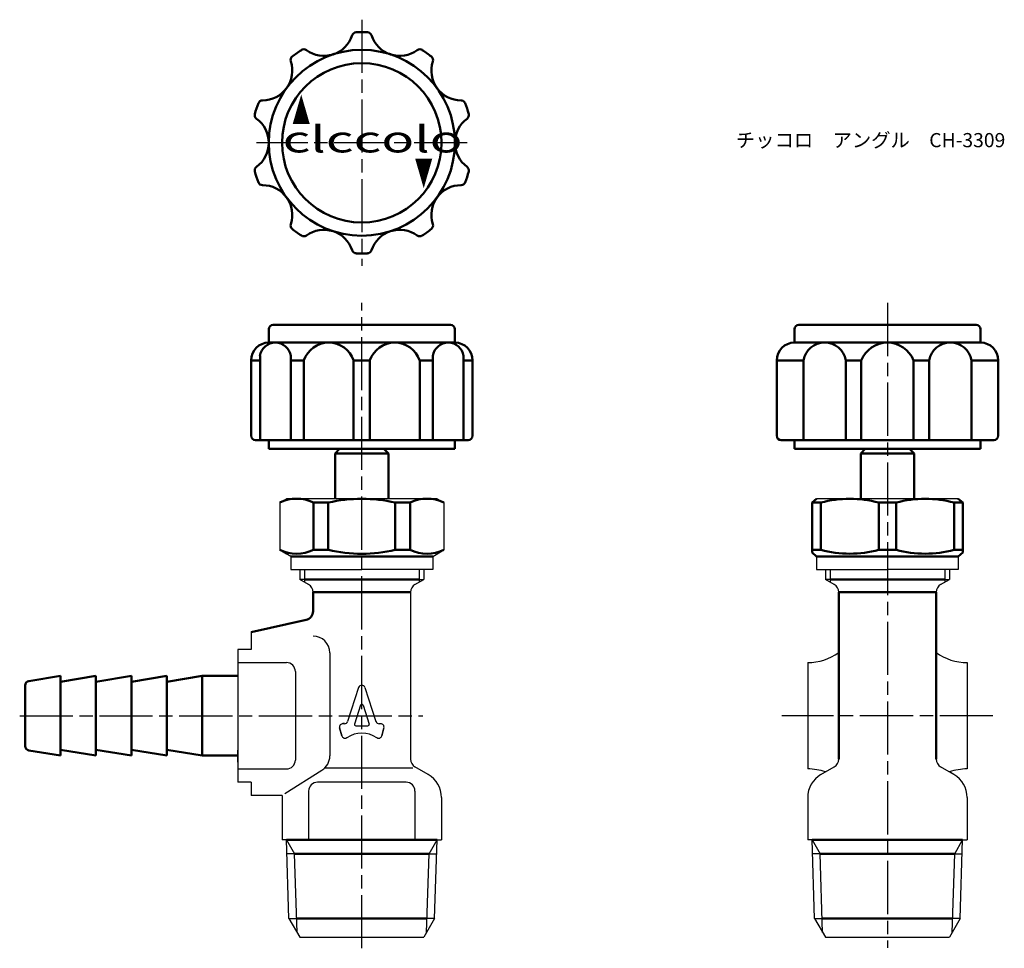
# Model space of a CAD drawing. Units: millimetres. Extents: x 178 to 289, y 145 to 249.
import ezdxf

# ---------------------------------------------------------------- set-up
doc = ezdxf.new("R2010")
doc.units = ezdxf.units.MM
doc.header["$LTSCALE"] = 0.5
doc.linetypes.add('AM_ISO08W050', pattern=[18, 12, -1.5, 3, -1.5])
for name, color, linetype, lineweight in [('AM_0', 7, 'Continuous', 50), ('AM_4', 3, 'Continuous', 25), ('AM_7', 4, 'AM_ISO08W050', 25)]:
    doc.layers.add(name, color=color, linetype=linetype, lineweight=lineweight)
doc.styles.get("Standard").update_dxf_attribs({"font": 'ISOCP.SHX', "bigfont": 'EXTFONT.SHX'})
doc.styles.add('ｽﾀｲﾙ1', font='txt')

msp = doc.modelspace()

# ---------------------------------------------------------------- linework, layer by layer
at = {"color": 0}
for p, q in [((207.17, 194.9), (207.92, 195.33)), ((207.17, 194.9), (207.17, 189.55)), ((216.42, 195.33), (207.92, 195.33)), ((224.92, 195.33), (216.42, 195.33)), ((224.92, 195.33), (225.67, 194.9)), ((225.67, 194.9), (225.67, 189.55)), ((275.74, 195.33), (267.74, 195.33)), ((283.74, 195.33), (275.74, 195.33)), ((207.17, 189.55), (207.92, 189.12)), ((208.42, 188.83), (207.17, 189.55)), ((224.42, 188.83), (225.67, 189.55)), ((208.42, 188.83), (208.42, 187.33)), ((224.42, 188.83), (224.42, 187.33)), ((267.74, 188.83), (267.74, 187.33)), ((283.74, 188.83), (283.74, 187.33)), ((208.42, 187.33), (216.42, 187.33)), ((209.42, 187.33), (209.42, 186.23)), ((224.42, 187.33), (216.42, 187.33)), ((223.42, 187.33), (223.42, 186.23)), ((267.74, 187.33), (275.74, 187.33)), ((268.74, 187.33), (268.74, 186.23)), ((283.74, 187.33), (275.74, 187.33)), ((282.74, 187.33), (282.74, 186.23)), ((209.96, 186.23), (209.42, 186.23)), ((209.96, 186.23), (209.42, 186.23)), ((210.42, 185.66), (209.42, 186.23)), ((222.42, 185.66), (223.42, 186.23)), ((222.88, 186.23), (223.42, 186.23)), ((222.88, 186.23), (223.42, 186.23)), ((269.28, 186.23), (268.74, 186.23)), ((269.28, 186.23), (268.74, 186.23)), ((269.74, 185.66), (268.74, 186.23)), ((281.74, 185.66), (282.74, 186.23)), ((282.2, 186.23), (282.74, 186.23)), ((282.2, 186.23), (282.74, 186.23)), ((210.92, 184.79), (210.92, 182.63)), ((221.92, 184.79), (221.92, 165.93)), ((212.81, 177.94), (212.81, 170.83)), ((202.42, 176.83), (207.92, 176.83)), ((266.74, 176.83), (266.74, 176.83)), ((266.74, 176.83), (266.74, 164.83)), ((284.74, 176.83), (284.74, 164.83)), ((216.06, 174.03), (214.82, 170.2)), ((216.77, 174.03), (218.02, 170.2)), ((216.28, 172.02), (215.59, 169.9)), ((216.56, 172.02), (217.25, 169.9)), ((212.81, 170.83), (212.81, 166.3)), ((214.16, 168.57), (213.92, 169.47)), ((214.16, 168.57), (213.92, 169.47)), ((213.92, 169.47), (214.16, 168.57)), ((214.28, 169.94), (214.46, 169.94)), ((214.46, 169.94), (214.28, 169.94)), ((215.73, 169.7), (217.11, 169.7)), ((218.38, 169.94), (218.55, 169.94)), ((218.92, 169.47), (218.68, 168.57)), ((218.68, 168.57), (218.92, 169.47)), ((202.42, 165.58), (202.42, 166.93)), ((202.42, 164.83), (207.92, 164.83)), ((207.72, 162.06), (211.92, 164.7)), ((222.17, 164.91), (212.19, 164.91)), ((266.74, 164.83), (266.74, 164.83)), ((210.42, 162.33), (210.42, 156.83)), ((222.42, 162.33), (222.42, 156.83)), ((207.42, 161.83), (203.92, 161.83)), ((207.93, 156.83), (207.42, 156.83)), ((224.91, 156.83), (225.42, 156.83)), ((267.25, 156.83), (266.74, 156.83)), ((284.23, 156.83), (284.74, 156.83)), ((224.63, 147.94), (223.78, 147.94)), ((283.95, 147.94), (283.1, 147.94))]:
    msp.add_line(p, q, dxfattribs=at)
for p, q in [((224.42, 188.83), (208.42, 188.83)), ((203.92, 180.28), (203.92, 178.33)), ((202.42, 178.33), (202.42, 170.83)), ((203.92, 178.33), (202.42, 178.33)), ((284.74, 176.83), (284.74, 176.83)), ((208.92, 175.83), (208.92, 165.83)), ((202.42, 170.83), (202.42, 163.33)), ((223.92, 164.2), (222.42, 165.06)), ((268.24, 164.2), (269.74, 165.06)), ((268.24, 164.2), (268.74, 164.49)), ((268.24, 164.2), (268.74, 164.49)), ((283.24, 164.2), (281.74, 165.06)), ((283.24, 164.2), (282.74, 164.49)), ((284.74, 164.83), (284.74, 164.83)), ((203.92, 163.33), (202.42, 163.33)), ((203.92, 163.33), (203.92, 161.83)), ((221.42, 163.33), (211.42, 163.33)), ((207.42, 161.83), (207.42, 156.83)), ((225.42, 161.6), (225.42, 156.83)), ((266.74, 161.6), (266.74, 156.83)), ((284.74, 161.6), (284.74, 156.83)), ((208.2, 147.94), (207.93, 156.83)), ((224.63, 147.94), (224.91, 156.83)), ((267.52, 147.94), (267.25, 156.83)), ((283.95, 147.94), (284.23, 156.83)), ((208.83, 155.26), (207.97, 155.26)), ((224.01, 155.26), (224.86, 155.26)), ((268.15, 155.26), (267.3, 155.26)), ((283.33, 155.26), (284.18, 155.26)), ((208.2, 147.94), (209.42, 145.83)), ((208.2, 147.94), (209.06, 147.94)), ((224.63, 147.94), (223.42, 145.83)), ((267.52, 147.94), (268.74, 145.83)), ((267.52, 147.94), (268.38, 147.94)), ((283.95, 147.94), (282.74, 145.83)), ((209.42, 145.83), (223.42, 145.83)), ((268.74, 145.83), (282.74, 145.83))]:
    msp.add_line(p, q)
for centre, radius, start, end in [((209.92, 184.79), 1, 0, 60), ((222.92, 184.79), 1, 120, 180), ((269.24, 184.79), 1, 0, 60), ((282.24, 184.79), 1, 120, 180), ((210.92, 177.94), 1.89, 360, 90), ((266.74, 182.83), 6, 270, 305.6853), ((284.74, 182.83), 6, 234.3147, 270), ((216.42, 173.91), 0.375, 18, 162), ((216.42, 171.97), 0.15, 18, 162), ((214.46, 170.31), 0.375, 270, 342), ((218.38, 170.31), 0.375, 198, 270), ((214.28, 169.56), 0.375, 90, 195), ((214.28, 169.56), 0.375, 90, 195), ((215.73, 169.85), 0.15, 162, 270), ((217.11, 169.85), 0.15, 270, 18), ((218.55, 169.56), 0.375, 345, 90), ((214.52, 168.67), 0.375, 195, 304.1776), ((216.42, 165.87), 3, 55.8224, 124.1776), ((218.31, 168.67), 0.375, 235.8224, 345), ((210.92, 166.3), 1.89, 302.0856, 360), ((222.92, 165.93), 1, 180, 240), ((269.24, 165.93), 1, 300, 0), ((282.24, 165.93), 1, 180, 240), ((266.74, 158.83), 6, 70.5054, 90), ((284.74, 158.83), 6, 90, 109.4946)]:
    msp.add_arc(centre, radius, start, end, dxfattribs=at)
for centre, radius, start, end in [((207.92, 175.83), 1, 360, 90), ((207.92, 165.83), 1, 270, 360), ((222.42, 161.6), 3, 360, 60), ((269.74, 161.6), 3, 120, 180), ((281.74, 161.6), 3, 0, 60), ((211.42, 162.33), 1, 90, 180), ((221.42, 162.33), 1, 360, 90)]:
    msp.add_arc(centre, radius, start, end)
at = {"layer": 'AM_0'}
for p, q in [((205.92, 212.96), (205.92, 214.46)), ((206.42, 214.96), (226.42, 214.96)), ((226.92, 212.96), (226.92, 214.46)), ((265.24, 212.96), (265.24, 214.46)), ((265.74, 214.96), (285.74, 214.96)), ((286.24, 212.96), (286.24, 214.46)), ((205.92, 212.96), (216.42, 212.96)), ((226.92, 212.96), (216.42, 212.96)), ((265.24, 212.96), (275.74, 212.96)), ((271.04, 212.96), (266.26, 212.96)), ((286.24, 212.96), (275.74, 212.96)), ((204.93, 211.45), (204.93, 201.96)), ((208.4, 211.45), (208.4, 201.96)), ((224.44, 211.45), (224.44, 201.96)), ((227.91, 211.45), (227.91, 201.96)), ((203.92, 210.96), (203.92, 202.46)), ((203.92, 210.96), (204.93, 210.96)), ((208.4, 210.96), (209.88, 210.96)), ((209.88, 210.96), (209.88, 201.96)), ((215.5, 210.96), (215.5, 201.96)), ((217.33, 210.96), (215.5, 210.96)), ((217.33, 210.96), (217.33, 201.96)), ((222.95, 210.96), (222.95, 201.96)), ((222.95, 210.96), (224.44, 210.96)), ((227.91, 210.96), (228.92, 210.96)), ((228.92, 210.96), (228.92, 202.46)), ((263.24, 210.96), (263.24, 202.46)), ((263.24, 210.96), (266.26, 210.96)), ((266.26, 210.96), (266.26, 201.96)), ((271.04, 210.96), (271.04, 201.96)), ((271.04, 210.96), (272.78, 210.96)), ((272.78, 210.96), (272.78, 201.96)), ((278.69, 210.96), (278.69, 201.96)), ((278.69, 210.96), (280.44, 210.96)), ((280.44, 210.96), (280.44, 201.96)), ((285.22, 210.96), (285.22, 201.96)), ((285.22, 210.96), (288.24, 210.96)), ((288.24, 210.96), (288.24, 202.46)), ((204.42, 201.96), (216.42, 201.96)), ((205.92, 201.96), (205.92, 200.96)), ((228.42, 201.96), (216.42, 201.96)), ((226.92, 201.96), (226.92, 200.96)), ((263.74, 201.96), (275.74, 201.96)), ((265.24, 201.96), (265.24, 200.96)), ((287.74, 201.96), (275.74, 201.96)), ((286.24, 201.96), (286.24, 200.96)), ((205.92, 200.96), (216.42, 200.96)), ((213.92, 200.96), (213.42, 200.46)), ((213.42, 200.46), (213.42, 195.33)), ((213.42, 200.46), (219.42, 200.46)), ((226.92, 200.96), (216.42, 200.96)), ((218.92, 200.96), (219.42, 200.46)), ((219.42, 200.46), (219.42, 195.33)), ((265.24, 200.96), (275.74, 200.96)), ((273.24, 200.96), (272.74, 200.46)), ((272.74, 200.46), (272.74, 195.33)), ((272.74, 200.46), (278.74, 200.46)), ((278.74, 200.46), (272.74, 200.46)), ((286.24, 200.96), (275.74, 200.96)), ((278.24, 200.96), (278.74, 200.46)), ((278.74, 200.46), (278.74, 195.33)), ((210.95, 194.9), (210.95, 189.55)), ((210.95, 194.9), (212.64, 194.9)), ((212.64, 194.9), (212.64, 189.55)), ((219.42, 195.33), (219.42, 195.33)), ((220.2, 194.9), (220.2, 189.55)), ((221.89, 194.9), (220.2, 194.9)), ((221.89, 194.9), (221.89, 189.55)), ((267.24, 194.9), (267.74, 195.33)), ((268.22, 194.9), (267.24, 194.9)), ((267.24, 194.9), (267.24, 189.27)), ((268.22, 194.9), (268.22, 189.55)), ((274.76, 194.9), (276.72, 194.9)), ((274.76, 189.55), (274.76, 194.9)), ((276.72, 189.55), (276.72, 194.9)), ((283.26, 194.9), (284.24, 194.9)), ((283.26, 194.9), (283.26, 189.55)), ((284.24, 194.9), (283.74, 195.33)), ((284.24, 194.9), (284.24, 189.27)), ((210.95, 189.55), (212.64, 189.55)), ((221.89, 189.55), (220.2, 189.55)), ((268.22, 189.55), (267.24, 189.55)), ((267.24, 189.27), (267.74, 188.83)), ((274.76, 189.55), (276.72, 189.55)), ((283.26, 189.55), (284.24, 189.55)), ((284.24, 189.27), (283.74, 188.83)), ((224.42, 188.83), (208.42, 188.83)), ((283.74, 188.83), (267.74, 188.83)), ((209.96, 186.23), (216.42, 186.23)), ((222.88, 186.23), (216.42, 186.23)), ((269.28, 186.23), (275.74, 186.23)), ((282.2, 186.23), (275.74, 186.23)), ((210.92, 184.83), (210.92, 182.63)), ((221.92, 184.79), (210.92, 184.79)), ((270.24, 184.79), (281.24, 184.79)), ((270.24, 184.79), (270.24, 165.93)), ((281.24, 184.79), (281.24, 165.93)), ((203.92, 180.28), (210.13, 181.66)), ((178.84, 174.75), (182.42, 175.33)), ((182.42, 174.68), (186.42, 175.33)), ((182.42, 175.33), (182.42, 170.83)), ((186.42, 174.68), (190.42, 175.33)), ((186.42, 175.33), (186.42, 170.83)), ((190.42, 174.68), (194.42, 175.33)), ((190.42, 175.33), (190.42, 170.83)), ((194.42, 174.68), (198.42, 175.33)), ((194.42, 175.33), (194.42, 170.83)), ((198.42, 175.33), (202.42, 175.33)), ((198.42, 175.33), (198.42, 166.33)), ((178.42, 174.26), (178.42, 170.83)), ((178.42, 167.41), (178.42, 170.83)), ((182.42, 166.33), (182.42, 170.83)), ((186.42, 166.33), (186.42, 170.83)), ((190.42, 166.33), (190.42, 170.83)), ((194.42, 166.33), (194.42, 170.83)), ((178.84, 166.91), (182.42, 166.33)), ((182.42, 166.98), (186.42, 166.33)), ((186.42, 166.98), (190.42, 166.33)), ((190.42, 166.98), (194.42, 166.33)), ((194.42, 166.98), (198.42, 166.33)), ((198.42, 166.33), (202.42, 166.33)), ((224.91, 156.83), (207.93, 156.83)), ((267.25, 156.83), (284.23, 156.83)), ((208.83, 155.26), (224.01, 155.26)), ((268.15, 155.26), (283.33, 155.26)), ((209.06, 147.94), (223.78, 147.94)), ((268.38, 147.94), (283.1, 147.94))]:
    msp.add_line(p, q, dxfattribs=at)
for radius in [10.5, 9]:
    msp.add_circle((216.42, 235.52), radius, dxfattribs=at)
for centre, radius, start, end in [((215.81, 247.51), 0.5, 92.9227, 161.9443), ((216.42, 235.52), 12.5, 87.0773, 92.9227), ((217.03, 247.51), 0.5, 18.0557, 87.0773), ((212.14, 248.7), 3.36, 234.0557, 341.9443), ((220.7, 248.7), 3.36, 198.0557, 305.9443), ((216.42, 235.52), 12.5, 123.0773, 128.9227), ((209.87, 245.58), 0.5, 54.0557, 123.0773), ((222.97, 245.58), 0.5, 56.9227, 125.9443), ((216.42, 235.52), 12.5, 51.0773, 56.9227), ((205.21, 243.67), 3.36, 270.0557, 17.9443), ((208.88, 244.86), 0.5, 128.9227, 197.9443), ((223.96, 244.86), 0.5, 342.0557, 51.0773), ((227.63, 243.67), 3.36, 162.0557, 269.9443), ((205.21, 239.81), 0.5, 90.0557, 159.0773), ((227.63, 239.81), 0.5, 20.9227, 89.9443), ((216.42, 235.52), 12.5, 159.0773, 164.9227), ((216.42, 235.52), 12.5, 15.0773, 20.9227), ((204.83, 238.64), 0.5, 164.9227, 233.9443), ((202.56, 235.52), 3.36, 306.0557, 53.9443), ((230.28, 235.52), 3.36, 126.0557, 233.9443), ((228, 238.64), 0.5, 306.0557, 15.0773), ((204.83, 232.4), 0.5, 126.0557, 195.0773), ((216.42, 235.52), 12.5, 195.0773, 200.9227), ((216.42, 235.52), 12.5, 339.0773, 344.9227), ((228, 232.4), 0.5, 344.9227, 53.9443), ((205.21, 231.24), 0.5, 200.9227, 269.9443), ((205.21, 227.38), 3.36, 342.0557, 89.9443), ((227.63, 227.38), 3.36, 90.0557, 197.9443), ((227.63, 231.24), 0.5, 270.0557, 339.0773), ((208.88, 226.19), 0.5, 162.0557, 231.0773), ((216.42, 235.52), 12.5, 231.0773, 236.9227), ((212.14, 222.34), 3.36, 18.0557, 125.9443), ((220.7, 222.34), 3.36, 54.0557, 161.9443), ((216.42, 235.52), 12.5, 303.0773, 308.9227), ((223.96, 226.19), 0.5, 308.9227, 17.9443), ((209.87, 225.47), 0.5, 236.9227, 305.9443), ((222.97, 225.47), 0.5, 234.0557, 303.0773), ((215.81, 223.54), 0.5, 198.0557, 267.0773), ((217.03, 223.54), 0.5, 272.9227, 341.9443), ((216.42, 235.52), 12.5, 267.0773, 272.9227), ((206.42, 214.46), 0.5, 90, 180), ((226.42, 214.46), 0.5, 0, 90), ((265.74, 214.46), 0.5, 90, 180), ((285.74, 214.46), 0.5, 0, 90), ((205.92, 210.96), 2, 90, 180), ((206.66, 211.21), 1.75, 8.0523, 171.9477), ((212.69, 209.99), 2.97, 19.127, 160.873), ((220.14, 209.99), 2.97, 19.127, 160.873), ((226.17, 211.21), 1.75, 8.0523, 171.9477), ((226.92, 210.96), 2, 360, 90), ((265.24, 210.96), 2, 90, 180), ((268.65, 210.53), 2.43, 10.1709, 169.8291), ((275.74, 209.78), 3.18, 21.7758, 158.2242), ((282.83, 210.53), 2.43, 10.1709, 169.8291), ((286.24, 210.96), 2, 0, 90), ((204.42, 202.46), 0.5, 180, 270), ((228.42, 202.46), 0.5, 270, 360), ((263.74, 202.46), 0.5, 180, 270), ((287.74, 202.46), 0.5, 270, 0), ((209.06, 191), 4.34, 64.1756, 115.8244), ((216.42, 178.64), 16.69, 76.9218, 103.0782), ((223.78, 191), 4.34, 64.1756, 115.8244), ((271.49, 182.76), 12.57, 74.9203, 105.0797), ((279.99, 182.76), 12.57, 74.9203, 105.0797), ((209.06, 193.46), 4.34, 244.1756, 295.8244), ((216.42, 205.81), 16.69, 256.9218, 283.0782), ((223.78, 193.46), 4.34, 244.1756, 295.8244), ((271.49, 201.7), 12.57, 254.9203, 285.0797), ((279.99, 201.7), 12.57, 254.9203, 285.0797), ((209.92, 182.63), 1, 282.5288, 0), ((178.92, 174.26), 0.5, 99.2299, 180), ((178.92, 167.41), 0.5, 180, 260.7701)]:
    msp.add_arc(centre, radius, start, end, dxfattribs=at)
at = {"layer": 'AM_4'}
for p, q in [((209.96, 187.33), (209.96, 185.92)), ((222.88, 187.33), (222.88, 185.92)), ((269.28, 187.33), (269.28, 185.92)), ((282.2, 187.33), (282.2, 185.92)), ((207.93, 156.83), (208.83, 155.26)), ((224.01, 155.26), (224.91, 156.83)), ((267.25, 156.83), (268.15, 155.26)), ((283.33, 155.26), (284.23, 156.83)), ((209.11, 146.37), (208.83, 155.26)), ((223.73, 146.37), (224.01, 155.26)), ((268.43, 146.37), (268.15, 155.26)), ((283.05, 146.37), (283.33, 155.26))]:
    msp.add_line(p, q, dxfattribs=at)
at = {"layer": 'AM_7'}
for p, q in [((216.42, 249.42), (216.42, 221.63)), ((228.31, 235.52), (204.52, 235.52)), ((216.42, 144.58), (216.42, 217.47)), ((275.74, 217.44), (275.74, 144.62)), ((177.81, 170.83), (223.31, 170.83)), ((287.64, 170.83), (263.84, 170.83))]:
    msp.add_line(p, q, dxfattribs=at)

# ---------------------------------------------------------------- texts
at = {"layer": 'AM_0', "style": 'ｽﾀｲﾙ1'}
for s, rotation, width, p in [('▲', 360, 0.5, (208.56, 237.59)), ('clccolo', 360, 1.5, (207.48, 234.43)), ('▲', 180, 0.5, (224.43, 233.77))]:
    msp.add_text(s, height=3, rotation=rotation, dxfattribs=dict(at, width=width)).set_placement(p)
at = {"layer": 'AM_0', "insert": (258.63, 236.62), "char_height": 1.6, "attachment_point": 1}
msp.add_mtext_dynamic_manual_height_columns('{\\fMS PGothic|b0|i0|c128|p50;チッコロ\u3000アングル\u3000CH-3309}', width=32.3196, gutter_width=8, heights=[0], dxfattribs=at)

doc.saveas('drawing.dxf')
